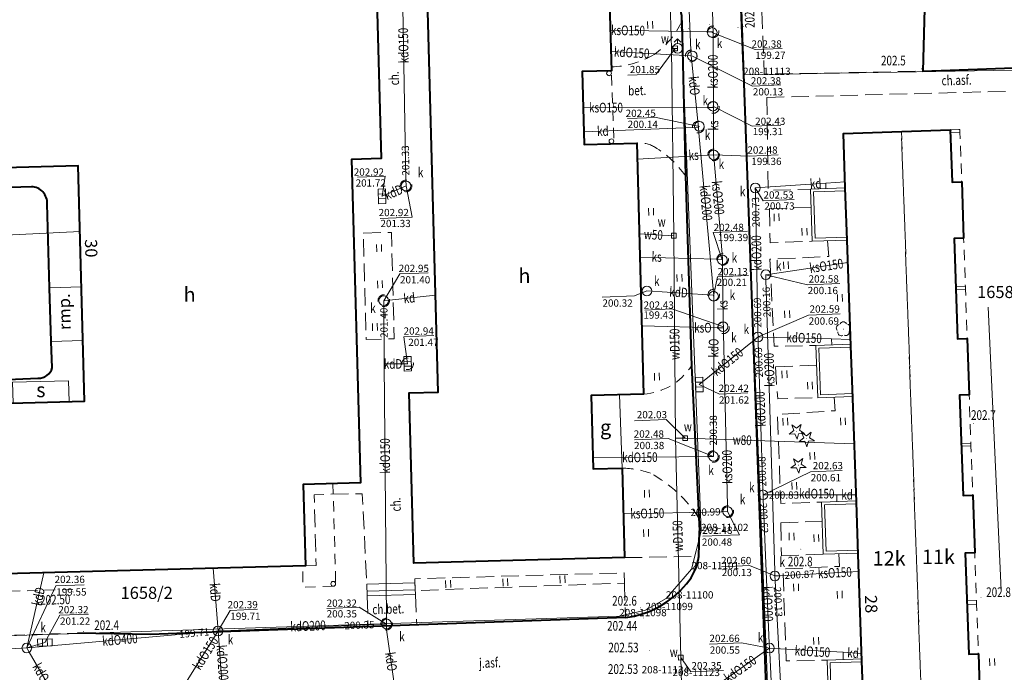
# Model space of a CAD drawing. Extents: x 7571597 to 7572970, y 5542839 to 5545253.
# Drawn here: x 7572182 to 7572284, y 5543751 to 5543818 of the extents above; entities that cross this region are included whole.
import ezdxf
from ezdxf.enums import TextEntityAlignment as Align

# ---------------------------------------------------------------- set-up
doc = ezdxf.new("R2010")
doc.units = 0
doc.header["$MEASUREMENT"] = 0
doc.linetypes.add('DGN Style 2', pattern=[1.81239, 1.087434, -0.724956])
doc.linetypes.add('DGN Style 3', pattern=[2.537346, 1.81239, -0.724956])
for name, color, linetype in [('1', 7, 'Continuous'), ('10', 7, 'Continuous'), ('11', 7, 'Continuous'), ('12', 7, 'Continuous'), ('13', 7, 'Continuous'), ('14', 7, 'Continuous'), ('15', 7, 'Continuous'), ('25', 7, 'Continuous'), ('3', 7, 'Continuous'), ('31', 7, 'Continuous'), ('32', 7, 'Continuous'), ('33', 7, 'Continuous'), ('35', 7, 'Continuous'), ('36', 7, 'Continuous'), ('4', 7, 'Continuous'), ('5', 7, 'Continuous'), ('6', 7, 'Continuous'), ('63', 7, 'Continuous'), ('7', 7, 'Continuous'), ('8', 7, 'Continuous'), ('9', 7, 'Continuous')]:
    doc.layers.add(name, color=color, linetype=linetype)
doc.styles.add('Style-ITALICS', font='ITALICS.shx')

# ---------------------------------------------------------------- blocks, each defined once
blk = doc.blocks.new('PUNZG')
at = {"layer": '12', "linetype": 'Continuous', "lineweight": 0}
h = blk.add_hatch(color=3, dxfattribs=at)
edge = h.paths.add_edge_path()
edge.add_arc((0, 0), 0.045, 0, 360)
blk = doc.blocks.new('SLUPN')
at = {"layer": '63', "color": 1, "linetype": 'Continuous', "lineweight": 0}
blk.add_circle((0, 0), 0.25, dxfattribs=at)
blk = doc.blocks.new('WYSTER')
at = {"layer": '25', "linetype": 'Continuous', "lineweight": 0}
h = blk.add_hatch(color=7, dxfattribs=at)
edge = h.paths.add_edge_path()
edge.add_arc((0, 0), 0.045, 0, 360)
blk = doc.blocks.new('TRAWA1')
at = {"layer": '5', "color": 3, "linetype": 'Continuous', "lineweight": 0}
for p, q in [((-0.265, 0.364), (-0.234, -0.385)), ((0.234, 0.385), (0.265, -0.364))]:
    blk.add_line(p, q, dxfattribs=at)
blk = doc.blocks.new('DRLIS1')
at = {"layer": '11', "linetype": 'Continuous', "lineweight": 0}
h = blk.add_hatch(color=3, dxfattribs=at)
edge = h.paths.add_edge_path()
edge.add_arc((0, 0), 0.045, 0, 360)
at = {"layer": '11', "color": 3, "linetype": 'Continuous', "lineweight": 0}
for centre, start, end in [((-0.362, 0.101), 102.04767, 221.95126), ((-0.015, 0.375), 30.14713, 149.85287), ((0.352, 0.13), 318.04874, 77.95233), ((-0.208, -0.312), 174.19841, 293.72291), ((0.232, -0.294), 246.27709, 5.68766)]:
    blk.add_arc(centre, 0.375, start, end, dxfattribs=at)
blk = doc.blocks.new('DRIGL1_37')
at = {"layer": '10', "linetype": 'Continuous', "lineweight": 0}
h = blk.add_hatch(color=3, dxfattribs=at)
edge = h.paths.add_edge_path()
edge.add_arc((0, 0), 0.0448, 182.3438, 542.3438)
at = {"layer": '10', "color": 3, "linetype": 'Continuous', "lineweight": 0, "flags": 128}
blk.add_lwpolyline([(-0.514, 0.651), (-0.013, 0.317), (0.46, 0.691), (0.297, 0.111), (0.798, -0.223), (0.197, -0.248), (0.034, -0.828), (-0.175, -0.263), (-0.777, -0.288), (-0.304, 0.087)], close=True, dxfattribs=at)
blk = doc.blocks.new('PUNWYS')
at = {"layer": '13', "linetype": 'Continuous', "lineweight": 0}
h = blk.add_hatch(color=33, dxfattribs=at)
edge = h.paths.add_edge_path()
edge.add_arc((0, 0), 0.045, 0, 360)
blk = doc.blocks.new('HYDRAN')
at = {"layer": '4', "color": 7, "linetype": 'Continuous', "lineweight": 0}
for p in [(-0.38, 0.631), (-0.02, 0.5), (0.328, 0.66)]:
    blk.add_line(p, (-0.04, 0.999), dxfattribs=at)
blk.add_circle((0, 0), 0.5, dxfattribs=at)
blk = doc.blocks.new('KARMNZ_81')
at = {"layer": '4', "color": 7, "linetype": 'Continuous', "lineweight": 0, "flags": 128}
blk.add_lwpolyline([(0.241, 0.258), (0.258, -0.242), (-0.242, -0.258), (-0.258, 0.242)], close=True, dxfattribs=at)
blk = doc.blocks.new('PUNTW')
at = {"layer": '6', "linetype": 'Continuous', "lineweight": 0}
h = blk.add_hatch(color=7, dxfattribs=at)
edge = h.paths.add_edge_path()
edge.add_arc((0, 0), 0.05, 0, 360)
blk = doc.blocks.new('KARMNZ_101')
at = {"layer": '4', "color": 7, "linetype": 'Continuous', "lineweight": 0, "flags": 128}
blk.add_lwpolyline([(0.251, -0.249), (-0.249, -0.251), (-0.252, 0.249), (0.249, 0.251)], close=True, dxfattribs=at)
blk = doc.blocks.new('KARMNZ_34')
at = {"layer": '4', "color": 7, "linetype": 'Continuous', "lineweight": 0, "flags": 128}
blk.add_lwpolyline([(-0.252, 0.249), (0.249, 0.251), (0.251, -0.249), (-0.249, -0.252)], close=True, dxfattribs=at)
blk = doc.blocks.new('KARMNZ_102')
at = {"layer": '4', "color": 7, "linetype": 'Continuous', "lineweight": 0, "flags": 128}
blk.add_lwpolyline([(0.253, -0.245), (-0.246, -0.253), (-0.253, 0.246), (0.246, 0.254)], close=True, dxfattribs=at)
blk = doc.blocks.new('KARMNO')
at = {"layer": '4', "color": 7, "linetype": 'Continuous', "lineweight": 0}
blk.add_circle((0, 0), 0.5, dxfattribs=at)
blk = doc.blocks.new('PUNWP')
at = {"layer": '14', "linetype": 'Continuous', "lineweight": 0}
h = blk.add_hatch(color=7, dxfattribs=at)
edge = h.paths.add_edge_path()
edge.add_arc((0, 0), 0.05, 0, 360)
blk = doc.blocks.new('KRATKA_9')
at = {"layer": '4', "color": 7, "linetype": 'Continuous', "lineweight": 0}
for p, q in [((-0.251052, -0.375135), (-0.249433, 0.375548)), ((0.250098, 0.376178), (0.249522, -0.37355))]:
    blk.add_line(p, q, dxfattribs=at)
at = {"layer": '4', "color": 7, "linetype": 'Continuous', "lineweight": 0, "flags": 128}
blk.add_lwpolyline([(-0.749962, 0.374963), (0.749539, 0.374811), (0.748963, -0.374918), (-0.749539, -0.374811)], close=True, dxfattribs=at)
blk = doc.blocks.new('KRATKA_1')
at = {"layer": '4', "color": 7, "linetype": 'Continuous', "lineweight": 0}
for p, q in [((-0.250769, -0.374828), (-0.249365, 0.375119)), ((0.251021, 0.375796), (0.250585, -0.374404))]:
    blk.add_line(p, q, dxfattribs=at)
at = {"layer": '4', "color": 7, "linetype": 'Continuous', "lineweight": 0, "flags": 128}
blk.add_lwpolyline([(-0.750466, 0.375663), (0.750187, 0.375757), (0.750718, -0.374695), (-0.749935, -0.37479)], close=True, dxfattribs=at)
blk = doc.blocks.new('KRATKA_57')
at = {"layer": '4', "color": 7, "linetype": 'Continuous', "lineweight": 0}
for p, q in [((-0.249942, -0.37547), (-0.249496, 0.374088)), ((0.250941, 0.375431), (0.250456, -0.375127))]:
    blk.add_line(p, q, dxfattribs=at)
at = {"layer": '4', "color": 7, "linetype": 'Continuous', "lineweight": 0, "flags": 128}
blk.add_lwpolyline([(-0.748856, 0.374705), (0.7503, 0.374814), (0.749855, -0.374745), (-0.7503, -0.374814)], close=True, dxfattribs=at)

msp = doc.modelspace()

# ---------------------------------------------------------------- linework, layer by layer
at = {"layer": '1', "color": 1, "linetype": 'Continuous', "lineweight": 40, "flags": 128}
for points in [[(7572224.214, 5543821.878), (7572242.984, 5543822.389), (7572243.236, 5543813.169), (7572240.237, 5543813.087), (7572240.442, 5543805.553), (7572245.852, 5543805.702), (7572246.564, 5543779.756), (7572241.146, 5543779.607), (7572241.354, 5543772.011), (7572244.351, 5543772.093), (7572244.603, 5543762.86), (7572222.84, 5543762.267), (7572222.36, 5543779.88), (7572225.358, 5543779.961)], [(7572167.302, 5543820.339), (7572218.975, 5543821.735), (7572219.452, 5543804.09), (7572216.408, 5543804.007), (7572217.311, 5543770.575), (7572211.41, 5543770.416), (7572211.637, 5543762.007), (7572168.916, 5543760.853), (7572168.44, 5543778.474), (7572188.829, 5543779.025), (7572188.171, 5543803.337), (7572167.777, 5543802.784)]]:
    msp.add_lwpolyline(points, close=True, dxfattribs=at)
msp.add_lwpolyline([(7572269.306, 5543746.779), (7572269.116, 5543752.174), (7572268.729, 5543763.166), (7572268.54, 5543768.562), (7572268.161, 5543779.324), (7572267.971, 5543784.729), (7572267.586, 5543795.671), (7572267.396, 5543801.066), (7572267.198, 5543806.684), (7572278.241, 5543807.072), (7572278.431, 5543801.644), (7572279.42, 5543801.678), (7572279.625, 5543795.864), (7572278.636, 5543795.83), (7572279, 5543785.475), (7572279.991, 5543785.509), (7572280.197, 5543779.675), (7572279.204, 5543779.64), (7572279.57, 5543769.266), (7572280.564, 5543769.301), (7572280.775, 5543763.336), (7572279.78, 5543763.301), (7572280.147, 5543752.877), (7572281.143, 5543752.912), (7572281.346, 5543747.197)], dxfattribs=at)
at = {"layer": '11', "color": 1, "linetype": 'Continuous', "lineweight": 0, "flags": 128}
for points in [[(7572278.241, 5543807.072), (7572279.229, 5543807.107), (7572279.24, 5543806.807), (7572278.251, 5543806.773)], [(7572278.811, 5543790.851), (7572279.801, 5543790.886), (7572279.812, 5543790.586), (7572278.821, 5543790.551)], [(7572279.381, 5543774.622), (7572280.374, 5543774.656), (7572280.383, 5543774.407), (7572279.39, 5543774.372)], [(7572279.954, 5543758.371), (7572280.949, 5543758.405), (7572280.964, 5543758.006), (7572279.968, 5543757.971)]]:
    msp.add_lwpolyline(points, close=True, dxfattribs=at)
at = {"layer": '12', "color": 5, "linetype": 'Continuous', "lineweight": 0, "flags": 128}
for points in [[(7572248.794, 5543845.072), (7572248.897, 5543834.237), (7572249.435, 5543815.475)], [(7572249.435, 5543815.475), (7572249.815, 5543815.48), (7572250.095, 5543815.482)], [(7572249.435, 5543815.475), (7572249.687, 5543796.12)], [(7572246.109, 5543796.306), (7572249.687, 5543796.12)], [(7572249.687, 5543796.12), (7572249.853, 5543775.186)], [(7572249.853, 5543775.186), (7572250.864, 5543775.192), (7572268.327, 5543774.608)], [(7572249.853, 5543775.186), (7572250.401, 5543752.515)], [(7572250.401, 5543752.515), (7572250.597, 5543745.43)]]:
    msp.add_lwpolyline(points, dxfattribs=at)
at = {"layer": '12', "color": 32, "linetype": 'Continuous', "lineweight": 0, "flags": 128}
for points in [[(7572253.253, 5543842.712), (7572253.265, 5543842.112), (7572253.726, 5543817.797), (7572253.738, 5543817.197)], [(7572250.859, 5543829.344), (7572251.453, 5543815.302), (7572251.478, 5543814.703)], [(7572221.537, 5543828.354), (7572221.547, 5543827.754), (7572222.014, 5543801.863), (7572222.025, 5543801.263)], [(7572243.121, 5543817.367), (7572253.138, 5543817.207), (7572253.738, 5543817.197)], [(7572253.738, 5543817.197), (7572253.773, 5543809.373)], [(7572243.181, 5543815.168), (7572250.879, 5543814.736), (7572251.478, 5543814.703)], [(7572252.221, 5543807.346), (7572252.16, 5543807.943), (7572251.539, 5543814.106), (7572251.478, 5543814.703)], [(7572240.337, 5543809.352), (7572253.173, 5543809.372), (7572253.773, 5543809.373)], [(7572253.798, 5543804.475), (7572253.795, 5543805.075), (7572253.777, 5543808.772), (7572253.773, 5543809.373)], [(7572240.407, 5543806.853), (7572251.621, 5543807.321), (7572252.221, 5543807.346)], [(7572252.221, 5543807.346), (7572252.275, 5543806.749), (7572253.758, 5543790.58), (7572253.812, 5543789.983)], [(7572245.898, 5543804.045), (7572253.199, 5543804.442), (7572253.798, 5543804.475)], [(7572253.798, 5543804.475), (7572253.85, 5543803.877), (7572254.67, 5543794.261), (7572254.721, 5543793.664)], [(7572265.376, 5543801.565), (7572267.374, 5543801.705)], [(7572222.025, 5543801.263), (7572221.474, 5543801.025), (7572219.546, 5543800.194)], [(7572258.101, 5543801.058), (7572258.6, 5543801.093), (7572265.376, 5543801.565)], [(7572258.101, 5543801.058), (7572258.111, 5543800.558), (7572258.375, 5543786.152), (7572258.385, 5543785.652)], [(7572265.397, 5543800.996), (7572265.376, 5543801.565)], [(7572188.355, 5543796.54), (7572169.438, 5543795.631), (7572168.839, 5543795.602)], [(7572246.176, 5543793.9), (7572254.121, 5543793.681), (7572254.721, 5543793.664)], [(7572254.805, 5543786.597), (7572254.798, 5543787.197), (7572254.729, 5543793.064), (7572254.721, 5543793.664)], [(7572259.189, 5543792.086), (7572267.668, 5543793.342)], [(7572259.189, 5543792.086), (7572259.205, 5543791.586), (7572260.108, 5543761.449), (7572260.123, 5543760.95)], [(7572225.085, 5543789.957), (7572220.325, 5543789.466), (7572219.728, 5543789.405)], [(7572246.906, 5543790.409), (7572253.213, 5543790.02), (7572253.812, 5543789.983)], [(7572253.812, 5543789.983), (7572253.811, 5543789.384), (7572253.785, 5543773.899), (7572253.783, 5543773.3)], [(7572219.728, 5543789.405), (7572219.734, 5543788.804), (7572219.785, 5543782.86)], [(7572246.37, 5543786.802), (7572254.205, 5543786.611), (7572254.805, 5543786.597)], [(7572255.247, 5543767.605), (7572255.234, 5543768.205), (7572254.819, 5543785.997), (7572254.805, 5543786.597)], [(7572252.32, 5543780.73), (7572257.996, 5543785.337), (7572258.385, 5543785.652)], [(7572258.385, 5543785.652), (7572258.885, 5543785.639), (7572265.974, 5543785.458)], [(7572258.385, 5543785.652), (7572258.4, 5543785.152), (7572258.884, 5543769.836), (7572258.899, 5543769.336)], [(7572265.995, 5543784.829), (7572265.974, 5543785.458)], [(7572265.974, 5543785.458), (7572267.947, 5543785.408)], [(7572219.785, 5543782.86), (7572221.587, 5543782.875), (7572222.187, 5543782.88)], [(7572219.785, 5543782.86), (7572220.01, 5543756.581), (7572220.015, 5543755.98)], [(7572241.322, 5543773.16), (7572253.183, 5543773.293), (7572253.783, 5543773.3)], [(7572258.899, 5543769.336), (7572259.4, 5543769.336), (7572266.51, 5543769.347)], [(7572259.568, 5543753.491), (7572259.547, 5543753.991), (7572258.921, 5543768.836), (7572258.899, 5543769.336)], [(7572266.51, 5543769.347), (7572268.512, 5543769.35)], [(7572266.535, 5543768.642), (7572266.51, 5543769.347)], [(7572244.48, 5543767.359), (7572254.647, 5543767.592), (7572255.247, 5543767.605)], [(7572182.858, 5543753.504), (7572184.604, 5543761.277)], [(7572202.611, 5543755.263), (7572202.116, 5543761.75)], [(7572260.123, 5543760.95), (7572260.623, 5543760.977), (7572268.791, 5543761.417)], [(7572260.123, 5543760.95), (7572260.15, 5543760.45), (7572261.86, 5543727.655), (7572261.887, 5543727.155)], [(7572202.611, 5543755.263), (7572203.111, 5543755.283), (7572219.416, 5543755.956), (7572220.015, 5543755.98)], [(7572220.807, 5543749.833), (7572220.02, 5543755.385), (7572220.015, 5543755.98)], [(7572182.858, 5543753.504), (7572183.355, 5543753.548), (7572202.114, 5543755.219), (7572202.611, 5543755.263)], [(7572193.721, 5543738.98), (7572193.634, 5543740.857), (7572202.346, 5543754.839), (7572202.611, 5543755.263)], [(7572202.611, 5543755.263), (7572202.648, 5543754.764), (7572204.419, 5543730.518), (7572204.455, 5543730.019)], [(7572182.858, 5543753.504), (7572183.336, 5543753.648), (7572184.726, 5543754.071)], [(7572157.883, 5543752.225), (7572158.482, 5543752.256), (7572182.358, 5543753.478), (7572182.858, 5543753.504)], [(7572182.858, 5543753.504), (7572183.108, 5543753.071), (7572185.195, 5543749.446)], [(7572253.247, 5543748.989), (7572259.161, 5543753.201), (7572259.568, 5543753.491)], [(7572259.568, 5543753.491), (7572260.068, 5543753.462), (7572267.163, 5543753.054)], [(7572259.568, 5543753.491), (7572259.592, 5543752.992), (7572260.371, 5543736.941), (7572260.396, 5543736.442)], [(7572267.163, 5543753.054), (7572267.189, 5543752.307)], [(7572267.163, 5543753.054), (7572269.089, 5543752.943)]]:
    msp.add_lwpolyline(points, dxfattribs=at)
at = {"layer": '14', "color": 7, "linetype": 'Continuous', "lineweight": 0, "flags": 128}
for points in [[(7572260.862, 5543815.487), (7572258.083, 5543815.373), (7572253.651, 5543817.129)], [(7572244.921, 5543812.701), (7572247.864, 5543812.822), (7572249.815, 5543815.48)], [(7572260.737, 5543811.712), (7572257.829, 5543811.593), (7572251.609, 5543814.693)], [(7572260.742, 5543807.555), (7572257.792, 5543807.434), (7572253.733, 5543809.506)], [(7572244.892, 5543808.231), (7572247.852, 5543808.353), (7572252.327, 5543807.417)], [(7572260.473, 5543804.468), (7572257.493, 5543804.346), (7572253.798, 5543804.475)], [(7572217.002, 5543802.159), (7572219.887, 5543802.277), (7572219.546, 5543800.194)], [(7572219.364, 5543797.915), (7572222.67, 5543798.051), (7572222.025, 5543801.263)], [(7572262.104, 5543799.861), (7572258.924, 5543799.731), (7572258.101, 5543801.058)], [(7572257.313, 5543796.584), (7572253.76, 5543796.439), (7572254.693, 5543793.623)], [(7572224.299, 5543792.284), (7572221.38, 5543792.164), (7572219.728, 5543789.405)], [(7572257.388, 5543791.995), (7572254.188, 5543791.864), (7572253.786, 5543789.873)], [(7572266.832, 5543791.193), (7572263.493, 5543791.057), (7572259.189, 5543792.086)], [(7572242.29, 5543789.758), (7572245.617, 5543789.894), (7572246.906, 5543790.409)], [(7572246.679, 5543788.431), (7572249.474, 5543788.546), (7572254.765, 5543786.73)], [(7572266.886, 5543788.035), (7572263.595, 5543787.901), (7572258.385, 5543785.652)], [(7572224.893, 5543785.802), (7572221.815, 5543785.676), (7572222.187, 5543782.88)], [(7572257.331, 5543779.868), (7572254.412, 5543779.749), (7572252.32, 5543780.73)], [(7572245.627, 5543776.986), (7572248.907, 5543777.12), (7572250.864, 5543775.192)], [(7572245.626, 5543775.003), (7572249.118, 5543775.146), (7572253.783, 5543773.3)], [(7572267.092, 5543771.842), (7572263.801, 5543771.707), (7572258.899, 5543769.336)], [(7572252.699, 5543765.057), (7572256.478, 5543765.212), (7572255.247, 5543767.605)], [(7572254.604, 5543761.906), (7572257.511, 5543762.025), (7572260.123, 5543760.95)], [(7572188.763, 5543760.046), (7572185.855, 5543759.927), (7572182.858, 5543753.504)], [(7572189.243, 5543757.004), (7572186.258, 5543756.881), (7572184.726, 5543754.071)], [(7572206.691, 5543757.505), (7572203.853, 5543757.388), (7572202.611, 5543755.263)], [(7572213.862, 5543757.575), (7572217.189, 5543757.711), (7572220.015, 5543755.98)], [(7572253.378, 5543753.886), (7572256.669, 5543754.021), (7572259.568, 5543753.491)], [(7572254.81, 5543751.182), (7572251.442, 5543751.044), (7572250.401, 5543752.515)]]:
    msp.add_lwpolyline(points, dxfattribs=at)
at = {"layer": '15', "color": 32, "linetype": 'DGN Style 2', "lineweight": 0}
for centre in [(7572253.738, 5543817.197), (7572251.478, 5543814.703), (7572253.773, 5543809.373), (7572252.221, 5543807.346), (7572253.798, 5543804.475), (7572222.025, 5543801.263), (7572254.721, 5543793.664), (7572253.812, 5543789.983), (7572219.728, 5543789.405), (7572254.805, 5543786.597), (7572222.187, 5543782.88), (7572253.783, 5543773.3), (7572255.247, 5543767.605), (7572220.015, 5543755.98)]:
    msp.add_circle(centre, 0.6, dxfattribs=at)
at = {"layer": '31', "color": 1, "linetype": 'Continuous', "lineweight": 0, "flags": 128}
msp.add_lwpolyline([(7572188.659, 5543785.272), (7572185.36, 5543785.183), (7572185.21, 5543790.73), (7572188.509, 5543790.819)], close=True, dxfattribs=at)
at = {"layer": '33', "color": 1, "linetype": 'DGN Style 2', "lineweight": 0, "flags": 128}
for points in [[(7572240.442, 5543805.553), (7572243.505, 5543805.639), (7572243.236, 5543813.169), (7572240.236, 5543813.087)], [(7572278.431, 5543801.644), (7572279.42, 5543801.678), (7572279.24, 5543806.807), (7572279.229, 5543807.107), (7572278.241, 5543807.072), (7572278.251, 5543806.773)], [(7572279, 5543785.475), (7572279.991, 5543785.509), (7572279.812, 5543790.586), (7572279.801, 5543790.886), (7572279.625, 5543795.864), (7572278.636, 5543795.83), (7572278.821, 5543790.551)], [(7572279.57, 5543769.266), (7572280.564, 5543769.301), (7572280.383, 5543774.407), (7572280.374, 5543774.656), (7572280.197, 5543779.675), (7572279.204, 5543779.64), (7572279.381, 5543774.622)], [(7572214.481, 5543770.498), (7572214.767, 5543759.891), (7572211.396, 5543759.8), (7572211.337, 5543761.999), (7572211.637, 5543762.007), (7572211.41, 5543770.416)], [(7572280.147, 5543752.877), (7572281.143, 5543752.912), (7572280.964, 5543758.006), (7572280.949, 5543758.405), (7572280.775, 5543763.336), (7572279.78, 5543763.301)]]:
    msp.add_lwpolyline(points, close=True, dxfattribs=at)
at = {"layer": '35', "color": 1, "linetype": 'Continuous', "lineweight": 0, "flags": 128}
for points in [[(7572267.586, 5543795.671), (7572263.989, 5543795.545), (7572263.799, 5543800.94), (7572267.396, 5543801.066)], [(7572267.576, 5543795.971), (7572264.278, 5543795.855), (7572264.109, 5543800.65), (7572267.407, 5543800.766)], [(7572267.965, 5543784.899), (7572264.367, 5543784.773), (7572264.557, 5543779.377), (7572268.155, 5543779.503)], [(7572267.975, 5543784.599), (7572264.677, 5543784.483), (7572264.847, 5543779.687), (7572268.145, 5543779.803)], [(7572268.534, 5543768.712), (7572264.937, 5543768.585), (7572265.127, 5543763.19), (7572268.724, 5543763.316)], [(7572268.545, 5543768.412), (7572265.247, 5543768.296), (7572265.416, 5543763.5), (7572268.714, 5543763.616)], [(7572269.109, 5543752.374), (7572265.511, 5543752.248), (7572265.701, 5543746.853), (7572269.299, 5543746.979)], [(7572269.119, 5543752.075), (7572265.822, 5543751.959), (7572265.991, 5543747.163), (7572269.289, 5543747.279)]]:
    msp.add_lwpolyline(points, dxfattribs=at)
at = {"layer": '36', "color": 1, "linetype": 'Continuous', "lineweight": 0, "flags": 128}
for points in [[(7572218.014, 5543758.887), (7572222.998, 5543759.029), (7572222.939, 5543760.227), (7572217.978, 5543760.086), (7572218.014, 5543758.887)], [(7572218, 5543759.386), (7572222.984, 5543759.527)]]:
    msp.add_lwpolyline(points, dxfattribs=at)
at = {"layer": '4', "color": 1, "linetype": 'DGN Style 2', "lineweight": 0, "flags": 128}
for points in [[(7572273.193, 5543806.895), (7572267.198, 5543806.684), (7572270.635, 5543709.018), (7572276.63, 5543709.229)], [(7572273.193, 5543806.895), (7572278.241, 5543807.072), (7572278.431, 5543801.644), (7572279.42, 5543801.678), (7572279.625, 5543795.864), (7572278.636, 5543795.83), (7572278.811, 5543790.851), (7572279, 5543785.475), (7572279.991, 5543785.509), (7572280.197, 5543779.675), (7572279.204, 5543779.64), (7572279.381, 5543774.622), (7572279.57, 5543769.266), (7572280.564, 5543769.301), (7572280.775, 5543763.336), (7572279.78, 5543763.301), (7572279.954, 5543758.371), (7572280.147, 5543752.877), (7572281.143, 5543752.912), (7572281.346, 5543747.197), (7572280.35, 5543747.162), (7572280.542, 5543741.733), (7572280.718, 5543736.688), (7572281.716, 5543736.723), (7572281.92, 5543730.926), (7572280.921, 5543730.891), (7572281.107, 5543725.605), (7572281.287, 5543720.499), (7572282.288, 5543720.534), (7572282.488, 5543714.837), (7572281.488, 5543714.801), (7572281.68, 5543709.407), (7572276.631, 5543709.228)]]:
    msp.add_lwpolyline(points, close=True, dxfattribs=at)
at = {"layer": '4', "color": 3, "linetype": 'Continuous', "lineweight": 0}
msp.add_lwpolyline([(7572283.512, 5543759.475), (7572282.144, 5543788.732)], dxfattribs=at)
at = {"layer": '5', "color": 7, "linetype": 'DGN Style 2', "lineweight": 0, "flags": 128}
for points in [[(7572165.62, 5543760.61), (7572166.06, 5543759.5), (7572167.43, 5543758.98), (7572187.9, 5543759.56)], [(7572188.1, 5543755.04), (7572162.63, 5543754.26)]]:
    msp.add_lwpolyline(points, dxfattribs=at)
at = {"layer": '5', "color": 7, "linetype": 'DGN Style 2', "lineweight": 0, "extrusion": (0, 0, -1)}
for centre, radius, start, end in [((-7572242.73, 5543821.908), 8.599921, 205.320233, 235.029011), ((-7572243.093, 5543822.341), 8.76352, 238.600753, 269.14265)]:
    msp.add_arc(centre, radius, start, end, dxfattribs=at)
at = {"layer": '5', "color": 7, "linetype": 'DGN Style 2', "lineweight": 0}
for centre, radius, start, end in [((7572246.119, 5543802.508), 3.20528, 60.449906, 94.784486), ((7572242.331, 5543796.371), 10.416371, 34.790578, 58.968428), ((7572246.182, 5543786.05), 6.305843, 273.468089, 327.634497), ((7572244.141, 5543762.418), 9.678525, 71.078364, 88.752247), ((7572240.539, 5543759.291), 14.009668, 33.056553, 61.243497)]:
    msp.add_arc(centre, radius, start, end, dxfattribs=at)
at = {"layer": '6', "color": 7, "linetype": 'Continuous', "lineweight": 40, "flags": 128}
for points in [[(7572275.779, 5543827.362), (7572275.421, 5543813.126)], [(7572275.421, 5543813.126), (7572301.669, 5543814.091), (7572301.741, 5543825.622)], [(7572264.42, 5543601.701), (7572260.942, 5543702.808), (7572258.519, 5543769.09), (7572256.667, 5543819.484)], [(7572250.503, 5543818.231), (7572250.884, 5543802.314)], [(7572250.884, 5543802.314), (7572251.508, 5543782.674)], [(7572183.328, 5543801.18), (7572171.334, 5543800.799)], [(7572185.21, 5543790.73), (7572184.962, 5543799.406)], [(7572185.36, 5543785.183), (7572185.21, 5543790.73)], [(7572185.485, 5543782.464), (7572185.36, 5543785.183)], [(7572251.508, 5543782.674), (7572252.346, 5543765.597)], [(7572174.721, 5543780.977), (7572184.008, 5543781.392)], [(7572252.255, 5543762.959), (7572252.346, 5543765.597)], [(7572244.727, 5543756.647), (7572202.016, 5543755.139), (7572195.621, 5543754.897), (7572188.1, 5543755.04)]]:
    msp.add_lwpolyline(points, dxfattribs=at)
at = {"layer": '6', "color": 3, "linetype": 'Continuous', "lineweight": 0, "flags": 128}
for points in [[(7572256.563, 5543819.57), (7572256.853, 5543812.736)], [(7572252.498, 5543765.591), (7572250.441, 5543818.538)], [(7572256.853, 5543812.736), (7572288.705, 5543813.299)], [(7572256.853, 5543812.736), (7572259.651, 5543742.906)], [(7572251.518, 5543761.648), (7572252.498, 5543765.591)], [(7572248.88, 5543758.618), (7572251.518, 5543761.648)], [(7572246.757, 5543757.42), (7572248.88, 5543758.618)], [(7572244.051, 5543756.789), (7572246.757, 5543757.42)], [(7572162.455, 5543754.17), (7572244.051, 5543756.789)]]:
    msp.add_lwpolyline(points, dxfattribs=at)
at = {"layer": '6', "color": 1, "linetype": 'Continuous', "lineweight": 0, "flags": 128}
for points in [[(7572187.229, 5543778.981), (7572187.171, 5543781.13), (7572181.373, 5543780.973), (7572181.431, 5543778.824)], [(7572241.354, 5543772.011), (7572244.351, 5543772.093), (7572244.075, 5543779.688), (7572241.146, 5543779.607)]]:
    msp.add_lwpolyline(points, close=True, dxfattribs=at)
at = {"layer": '6', "color": 7, "linetype": 'Continuous', "lineweight": 40, "extrusion": (0, 0, -1)}
msp.add_arc((-7572243.333, 5543818.097), 7.172095, 138.485742, 178.933636, dxfattribs=at)
at = {"layer": '6', "color": 7, "linetype": 'Continuous', "lineweight": 40}
for centre, radius, start, end in [((7572183.286, 5543799.501), 1.679306, 356.726272, 88.545633), ((7572184.068, 5543782.864), 1.473039, 267.670364, 344.223225), ((7572247.046, 5543763.585), 5.246489, 318.899408, 353.155589), ((7572243.491, 5543766.25), 9.683579, 277.333622, 320.841069)]:
    msp.add_arc(centre, radius, start, end, dxfattribs=at)
at = {"layer": '8', "color": 7, "linetype": 'DGN Style 3', "lineweight": 0, "flags": 128}
for points in [[(7572258.775, 5543819.31), (7572259.031, 5543812.815), (7572275.421, 5543813.126)], [(7572259.29, 5543810.414), (7572287.508, 5543811.13), (7572290.098, 5543748.212)], [(7572259.29, 5543810.414), (7572259.44, 5543800.803), (7572263.799, 5543800.94)], [(7572259.57, 5543798.916), (7572263.865, 5543799.047)], [(7572259.57, 5543798.916), (7572259.63, 5543795.391), (7572263.989, 5543795.545)], [(7572217.614, 5543796.387), (7572220.513, 5543796.465), (7572220.81, 5543785.47), (7572217.911, 5543785.391), (7572217.614, 5543796.387)], [(7572265.558, 5543795.599), (7572265.688, 5543793.963), (7572259.614, 5543793.694)], [(7572259.614, 5543793.694), (7572260.043, 5543784.685), (7572264.367, 5543784.773)], [(7572260.173, 5543782.563), (7572264.434, 5543782.738)], [(7572260.173, 5543782.563), (7572260.417, 5543779.262), (7572264.557, 5543779.377)], [(7572266.235, 5543779.436), (7572266.34, 5543778.027), (7572260.391, 5543777.633), (7572260.73, 5543768.45), (7572264.937, 5543768.585)], [(7572211.637, 5543762.007), (7572212.741, 5543762.039), (7572212.539, 5543769.351), (7572217.498, 5543769.453), (7572217.978, 5543760.086)], [(7572260.727, 5543766.424), (7572265.006, 5543766.621)], [(7572260.727, 5543766.424), (7572260.803, 5543763.04)], [(7572260.803, 5543763.04), (7572265.127, 5543763.19)], [(7572266.718, 5543763.246), (7572266.788, 5543761.943), (7572260.955, 5543761.664), (7572261.294, 5543752.161), (7572265.511, 5543752.248)], [(7572244.604, 5543762.846), (7572252.255, 5543762.959)], [(7572222.974, 5543759.437), (7572222.93, 5543760.658), (7572244.566, 5543761.275), (7572244.585, 5543760.211), (7572222.974, 5543759.437)], [(7572244.585, 5543760.211), (7572244.68, 5543756.645)], [(7572222.998, 5543759.029), (7572223.15, 5543755.884)], [(7572218.014, 5543758.887), (7572218.109, 5543755.707)]]:
    msp.add_lwpolyline(points, dxfattribs=at)

# ---------------------------------------------------------------- block references
at = {"layer": '10', "color": 3, "linetype": 'Continuous', "lineweight": 0}
for p in [(7572262.378, 5543775.905), (7572263.406, 5543775.13), (7572262.551, 5543772.4)]:
    msp.add_blockref('DRIGL1_37', p, dxfattribs=at)
at = {"layer": '11', "color": 3, "linetype": 'Continuous', "lineweight": 0}
msp.add_blockref('DRLIS1', (7572267.209, 5543786.464), dxfattribs=at)
at = {"layer": '12', "color": 3, "linetype": 'Continuous', "lineweight": 0}
for p in [(7572256.853, 5543812.736), (7572252.498, 5543765.591), (7572251.518, 5543761.648), (7572248.88, 5543758.618), (7572246.757, 5543757.42), (7572244.051, 5543756.789)]:
    msp.add_blockref('PUNZG', p, dxfattribs=at)
at = {"layer": '13', "color": 33, "linetype": 'Continuous', "lineweight": 0}
for p in [(7572275.266, 5543813.361), (7572280.642, 5543776.703), (7572262.805, 5543763.713), (7572281.418, 5543758.734), (7572246.245, 5543757.662), (7572188.709, 5543755.226)]:
    msp.add_blockref('PUNWYS', p, dxfattribs=at)
at = {"layer": '14', "color": 7, "linetype": 'Continuous', "lineweight": 0}
for p in [(7572253.651, 5543817.129), (7572251.609, 5543814.693), (7572253.733, 5543809.506), (7572252.327, 5543807.417), (7572253.798, 5543804.475), (7572222.014, 5543801.863), (7572222.025, 5543801.263), (7572258.101, 5543801.058), (7572219.546, 5543800.194), (7572258.111, 5543800.558), (7572254.693, 5543793.623), (7572259.189, 5543792.086), (7572259.205, 5543791.586), (7572246.906, 5543790.409), (7572253.786, 5543789.873), (7572219.728, 5543789.405), (7572219.734, 5543788.804), (7572254.765, 5543786.73), (7572258.375, 5543786.152), (7572258.385, 5543785.652), (7572258.4, 5543785.152), (7572222.187, 5543782.88), (7572252.32, 5543780.73), (7572253.783, 5543773.3), (7572253.785, 5543773.899), (7572258.884, 5543769.836), (7572258.899, 5543769.336), (7572259.4, 5543769.336), (7572258.921, 5543768.836), (7572254.647, 5543767.592), (7572255.247, 5543767.605), (7572260.623, 5543760.977), (7572260.123, 5543760.95), (7572260.15, 5543760.45), (7572219.416, 5543755.956), (7572220.015, 5543755.98), (7572202.114, 5543755.219), (7572202.611, 5543755.263), (7572184.726, 5543754.071), (7572182.358, 5543753.478), (7572182.858, 5543753.504), (7572259.568, 5543753.491)]:
    msp.add_blockref('PUNWP', p, dxfattribs=at)
at = {"layer": '25', "color": 7, "linetype": 'Continuous', "lineweight": 0}
for p in [(7572253.353, 5543817.976), (7572250.355, 5543817.609), (7572251.209, 5543817.553), (7572256.317, 5543817.64), (7572256.891, 5543817.756), (7572187.694, 5543759.293), (7572246.574, 5543756.615), (7572247.162, 5543753.216)]:
    msp.add_blockref('WYSTER', p, dxfattribs=at)
at = {"layer": '4', "color": 7, "linetype": 'Continuous', "lineweight": 0}
for name, p in [('KARMNO', (7572253.651, 5543817.129)), ('HYDRAN', (7572250.095, 5543815.482)), ('KARMNZ_102', (7572249.815, 5543815.48)), ('KARMNO', (7572251.609, 5543814.693)), ('KARMNO', (7572253.733, 5543809.506)), ('KARMNO', (7572252.327, 5543807.417)), ('KARMNO', (7572253.798, 5543804.475)), ('KARMNO', (7572222.025, 5543801.263)), ('KARMNO', (7572258.101, 5543801.058)), ('KARMNZ_34', (7572249.687, 5543796.12)), ('KARMNO', (7572254.693, 5543793.623)), ('KARMNO', (7572259.189, 5543792.086)), ('KARMNO', (7572246.906, 5543790.409)), ('KARMNO', (7572219.728, 5543789.405)), ('KARMNO', (7572253.786, 5543789.873)), ('KARMNO', (7572254.765, 5543786.73)), ('KARMNO', (7572258.385, 5543785.652)), ('KARMNZ_101', (7572250.864, 5543775.192)), ('KARMNO', (7572253.783, 5543773.3)), ('KARMNO', (7572258.899, 5543769.336)), ('KARMNO', (7572255.247, 5543767.605)), ('KARMNO', (7572260.123, 5543760.95)), ('KARMNO', (7572220.015, 5543755.98)), ('KARMNO', (7572202.611, 5543755.263)), ('KARMNO', (7572182.858, 5543753.504)), ('KARMNO', (7572259.568, 5543753.491)), ('KARMNZ_81', (7572250.401, 5543752.515))]:
    msp.add_blockref(name, p, dxfattribs=at)
at = {"layer": '4', "color": 7, "linetype": 'Continuous', "lineweight": 0, "rotation": 271.985958}
msp.add_blockref('KRATKA_57', (7572219.546, 5543800.194), dxfattribs=at)
at = {"layer": '4', "color": 7, "linetype": 'Continuous', "lineweight": 0}
for name, p, xscale, yscale, zscale, rotation in [('KRATKA_57', (7572222.187, 5543782.88), 1.000002, 1.000002, 1.000002, 271.539111), ('KRATKA_1', (7572252.32, 5543780.73), 1.000002, 1.000002, 1.000002, 271.010974), ('KRATKA_9', (7572184.726, 5543754.071), 0.999999, 0.999999, 0.999999, 181.581821)]:
    msp.add_blockref(name, p, dxfattribs=dict(at, xscale=xscale, yscale=yscale, zscale=zscale, rotation=rotation))
at = {"layer": '5', "color": 3, "linetype": 'Continuous', "lineweight": 0}
for p in [(7572247.247, 5543817.911), (7572247.338, 5543798.59), (7572260.3, 5543798.021), (7572263.18, 5543796.525), (7572219.242, 5543794.836), (7572261.277, 5543793.069), (7572250.268, 5543791.759), (7572219.332, 5543791.091), (7572266.842, 5543789.692), (7572261.393, 5543788.004), (7572218.813, 5543786.685), (7572247.94, 5543781.547), (7572261.12, 5543781.796), (7572263.758, 5543780.631), (7572261.207, 5543776.903), (7572267.161, 5543776.92), (7572263.988, 5543773.357), (7572262.138, 5543770.257), (7572246.909, 5543769.461), (7572246.821, 5543765.389), (7572261.852, 5543765.029), (7572264.405, 5543764.861), (7572226.382, 5543760.115), (7572232.285, 5543760.292), (7572238.182, 5543760.598), (7572262.317, 5543759.764), (7572266.825, 5543759.016), (7572264.384, 5543754.233), (7572282.572, 5543752.048)]:
    msp.add_blockref('TRAWA1', p, dxfattribs=at)
at = {"layer": '6', "color": 7, "linetype": 'Continuous', "lineweight": 0}
for p in [(7572253.651, 5543817.129), (7572249.815, 5543815.48), (7572251.609, 5543814.693), (7572253.733, 5543809.506), (7572252.327, 5543807.417), (7572253.798, 5543804.475), (7572222.025, 5543801.263), (7572258.101, 5543801.058), (7572219.546, 5543800.194), (7572254.693, 5543793.623), (7572259.189, 5543792.086), (7572253.786, 5543789.873), (7572219.728, 5543789.405), (7572254.765, 5543786.73), (7572258.385, 5543785.652), (7572222.187, 5543782.88), (7572252.32, 5543780.73), (7572250.864, 5543775.192), (7572253.783, 5543773.3), (7572258.899, 5543769.336), (7572255.247, 5543767.605), (7572260.123, 5543760.95), (7572220.015, 5543755.98), (7572202.611, 5543755.263), (7572184.726, 5543754.071), (7572182.858, 5543753.504), (7572259.568, 5543753.491), (7572250.401, 5543752.515)]:
    msp.add_blockref('PUNTW', p, dxfattribs=at)
at = {"layer": '63', "color": 1, "linetype": 'Continuous', "lineweight": 0}
for p in [(7572242.997, 5543812.91), (7572243.243, 5543805.884), (7572214.507, 5543760.135)]:
    msp.add_blockref('SLUPN', p, dxfattribs=at)

# ---------------------------------------------------------------- texts
at = {"layer": '13', "color": 7, "linetype": 'Continuous', "lineweight": 13, "style": 'Style-ITALICS'}
for s, height, rotation, width, p in [('kdO150', 1.000002, 91.033911, 0.749999, (7572221.76178, 5543815.778539)), ('ksO150', 0.999996, 359.082453, 0.749997, (7572244.954064, 5543817.340356)), ('kdO150', 0.999996, 356.792169, 0.749997, (7572245.341247, 5543815.046349)), ('ksO200', 1.000002, 90.256583, 0.749999, (7572253.726058, 5543813.084172)), ('kdO', 0.999996, 275.759153, 0.749997, (7572251.789021, 5543811.622802)), ('ksO150', 1.000002, 0.089056, 0.749999, (7572242.679496, 5543809.360483)), ('ks', 1.000002, 90.282358, 0.749999, (7572253.78259, 5543807.510658)), ('kd', 1.000002, 2.389744, 0.749999, (7572242.35338, 5543806.93411)), ('ks', 1.000002, 3.890464, 0.749999, (7572251.733073, 5543804.441104)), ('ksO200', 1.000002, 275.324992, 0.749999, (7572254.255519, 5543800.044631)), ('kd', 0.999996, 3.988811, 0.749997, (7572264.334641, 5543801.491728)), ('kdD', 0.999996, 23.324517, 0.749997, (7572220.7431, 5543800.620813)), ('kdO200', 1.000002, 275.238453, 0.749999, (7572253.012344, 5543799.507193)), ('w50', 0.999996, 357.026294, 0.749997, (7572247.578146, 5543796.229236)), ('kdO200', 0.999996, 91.051428, 0.749997, (7572258.225039, 5543794.334487)), ('ks', 1.000002, 358.419447, 0.749999, (7572247.916732, 5543793.932292)), ('ksO150', 0.999996, 8.430825, 0.749997, (7572265.438694, 5543793.010778)), ('kdD', 1.000002, 356.467206, 0.749999, (7572250.176172, 5543790.275564)), ('kd', 1.000002, 5.890261, 0.749999, (7572222.362638, 5543789.677384)), ('ks', 0.999996, 90.673758, 0.749997, (7572254.740273, 5543788.92721)), ('wD150', 1.000002, 90.455164, 0.749999, (7572249.774358, 5543784.903389)), ('ksO', 0.99999, 0.643356, 0.749995, (7572252.685352, 5543786.605014)), ('kdO', 1.000002, 89.904717, 0.749999, (7572253.801384, 5543784.507411)), ('kdO150', 0.999996, 358.535639, 0.749997, (7572263.145059, 5543785.562338)), ('kdO150', 0.999996, 39.063222, 0.749997, (7572255.230723, 5543783.091514)), ('kdD', 1.000002, 0.467489, 0.749999, (7572220.681903, 5543782.865067)), ('ksO200', 0.999996, 91.716711, 0.749997, (7572259.553069, 5543782.25264)), ('kdO200', 1.000002, 91.809147, 0.749999, (7572258.618391, 5543778.201297)), ('w80', 0.999996, 358.083914, 0.749997, (7572256.75481, 5543774.993733)), ('kdO150', 0.999996, 90.490919, 0.749997, (7572219.865107, 5543773.353468)), ('kdO150', 0.99999, 0.643356, 0.749995, (7572246.178083, 5543773.213196)), ('ksO200', 0.99999, 91.336119, 0.749995, (7572255.209766, 5543772.22226)), ('kdO150', 0.999996, 0.087006, 0.749997, (7572264.449051, 5543769.455463)), ('kd', 1.000002, 0.082922, 0.749999, (7572267.586954, 5543769.349748)), ('ksO150', 1.000002, 1.312828, 0.749999, (7572246.9464, 5543767.415465)), ('wD150', 0.999996, 91.383697, 0.749997, (7572250.096714, 5543765.083894)), ('ksO150', 0.999996, 3.086222, 0.749997, (7572266.317026, 5543761.283267)), ('kdD', 1.000002, 274.360922, 0.749999, (7572202.306556, 5543759.252521)), ('kdD', 0.999996, 77.337808, 0.749997, (7572184.053431, 5543758.832495)), ('kdO200', 0.999996, 272.413203, 0.749997, (7572259.374386, 5543758.067685)), ('kdO200', 0.999996, 2.361353, 0.749997, (7572211.906835, 5543755.782776)), ('kdO400', 1.000002, 5.088925, 0.749999, (7572192.471156, 5543754.358897)), ('kdO150', 1.000002, 58.074033, 0.749999, (7572201.312349, 5543752.964605)), ('kdO200', 1.000002, 274.177581, 0.749999, (7572203.07087, 5543751.99123)), ('kdO', 0.999996, 278.074725, 0.749997, (7572220.485988, 5543752.095912)), ('kdO150', 1.000002, 356.707806, 0.749999, (7572264.003859, 5543753.139923)), ('kd', 0.999996, 356.692306, 0.749997, (7572268.205662, 5543752.993354)), ('kdO', 0.999996, 299.944133, 0.749997, (7572184.315838, 5543750.971141)), ('kdO150', 1.000002, 35.462614, 0.749999, (7572256.54851, 5543751.341345))]:
    msp.add_text(s, height=height, rotation=rotation, dxfattribs=dict(at, width=width)).set_placement(p, align=Align.MIDDLE_CENTER)
at = {"layer": '13', "color": 33, "linetype": 'Continuous', "lineweight": 0, "style": 'Style-ITALICS', "width": 0.749999}
for s, p in [('202.5', (7572271.086, 5543814.223001)), ('202.7', (7572280.388, 5543777.584001)), ('202.8', (7572261.468, 5543762.442001)), ('202.8', (7572281.95, 5543759.271001)), ('202.6', (7572243.314, 5543758.383001)), ('202.4', (7572189.821, 5543755.862001))]:
    msp.add_text(s, height=1.000002, dxfattribs=at).set_placement(p, align=Align.MIDDLE_LEFT)
at = {"layer": '13', "color": 3, "linetype": 'Continuous', "lineweight": 0, "style": 'Style-ITALICS'}
for s, p in [('208-11113', (7572256.853, 5543812.736)), ('208-11102', (7572252.498, 5543765.591)), ('208-11101', (7572251.518, 5543761.648)), ('208-11100', (7572248.88, 5543758.618)), ('208-11099', (7572246.757, 5543757.42)), ('208-11098', (7572244.051, 5543756.789)), ('208-11124', (7572246.365, 5543750.879)), ('208-11123', (7572249.548, 5543750.599))]:
    msp.add_text(s, height=0.75, dxfattribs=at).set_placement(p)
at = {"layer": '14', "color": 32, "linetype": 'Continuous', "lineweight": 0, "style": 'Style-ITALICS'}
for s, p in [('199.27', (7572258.107, 5543814.774)), ('200.13', (7572257.854, 5543810.994)), ('200.14', (7572244.916, 5543807.632)), ('199.31', (7572257.833, 5543806.889)), ('199.36', (7572257.691, 5543803.803)), ('201.72', (7572216.819, 5543801.574)), ('200.73', (7572259.043, 5543799.189)), ('201.33', (7572219.386, 5543797.385)), ('199.39', (7572254.244, 5543795.933)), ('201.40', (7572221.404, 5543791.565)), ('200.21', (7572254.113, 5543791.302)), ('200.16', (7572263.517, 5543790.457)), ('200.32', (7572242.315, 5543789.158)), ('199.43', (7572246.541, 5543787.92)), ('200.69', (7572263.619, 5543787.301)), ('201.47', (7572222.26, 5543785.103)), ('201.62', (7572254.351, 5543779.141)), ('200.38', (7572245.58, 5543774.434)), ('200.61', (7572263.826, 5543771.108)), ('200.48', (7572252.582, 5543764.45)), ('200.13', (7572254.629, 5543761.306)), ('199.55', (7572185.9, 5543759.295)), ('199.71', (7572203.878, 5543756.789)), ('200.35', (7572213.831, 5543757.037)), ('201.22', (7572186.283, 5543756.282)), ('200.55', (7572253.403, 5543753.287))]:
    msp.add_text(s, height=0.75, dxfattribs=at).set_placement(p, align=Align.MIDDLE_LEFT)
for s, height, rotation, p in [('201.33', 0.75, 91.033911, (7572222.005061, 5543802.328233)), ('200.73', 0.749994, 91.051428, (7572258.176066, 5543796.998119)), ('200.16', 0.749994, 91.716711, (7572259.320171, 5543787.707766)), ('200.69', 0.749994, 91.051428, (7572258.366066, 5543786.607119)), ('201.40', 0.75, 90.493086, (7572219.761014, 5543785.554773)), ('200.69', 0.75, 91.809147, (7572258.516187, 5543781.475161)), ('200.38', 0.75, 89.904717, (7572253.761001, 5543774.437624)), ('200.68', 0.75, 91.809147, (7572258.872187, 5543770.179161)), ('200.83', 0.75, 0.087006, (7572259.498431, 5543769.306)), ('200.62', 0.75, 272.413203, (7572258.934667, 5543768.48579)), ('200.99', 0.75, 1.312825, (7572251.395408, 5543767.517902)), ('200.87', 0.75, 3.086222, (7572261.12381, 5543761.005456)), ('200.13', 0.75, 272.985822, (7572260.379491, 5543759.821533)), ('200.35', 0.749994, 2.361353, (7572215.650549, 5543755.800679)), ('199.71', 0.75, 5.088925, (7572198.590737, 5543754.904522))]:
    msp.add_text(s, height=height, rotation=rotation, dxfattribs=at).set_placement(p, align=Align.MIDDLE_LEFT)
at = {"layer": '14', "color": 7, "linetype": 'Continuous', "lineweight": 13, "style": 'Style-ITALICS'}
for s, rotation, p in [('30', 271.549914, (7572189.505189, 5543794.81856)), ('28', 272.015625, (7572270.072749, 5543758.042609))]:
    msp.add_text(s, height=1.249998, rotation=rotation, dxfattribs=at).set_placement(p, align=Align.MIDDLE_CENTER)
at = {"layer": '15', "color": 3, "linetype": 'Continuous', "lineweight": 13, "style": 'Style-ITALICS'}
for s, p in [('1658/5', (7572283.710918, 5543790.299999)), ('1658/2', (7572195.234601, 5543759.202999))]:
    msp.add_text(s, height=1.249998, dxfattribs=at).set_placement(p, align=Align.MIDDLE_CENTER)
at = {"layer": '25', "color": 7, "linetype": 'Continuous', "lineweight": 0, "style": 'Style-ITALICS', "width": 0.749999}
for s, rotation, p in [('202.48', 92.105217, (7572257.50049, 5543819.152887)), ('202.50', 1.622992, (7572185.791157, 5543758.502382))]:
    msp.add_text(s, height=1.000002, rotation=rotation, dxfattribs=at).set_placement(p, align=Align.MIDDLE_CENTER)
for s, p in [('202.44', (7572244.355491, 5543755.792001)), ('202.53', (7572244.485589, 5543753.552001)), ('202.53', (7572244.443589, 5543751.325001))]:
    msp.add_text(s, height=1.000002, dxfattribs=at).set_placement(p, align=Align.MIDDLE_CENTER)
at = {"layer": '3', "color": 7, "linetype": 'Continuous', "lineweight": 30, "style": 'Style-ITALICS'}
for s, p in [('h', (7572234.258792, 5543791.974)), ('h', (7572199.667792, 5543790.036)), ('12k', (7572271.927475, 5543762.765))]:
    msp.add_text(s, height=1.5, dxfattribs=at).set_placement(p, align=Align.MIDDLE_CENTER)
at = {"layer": '32', "color": 7, "linetype": 'Continuous', "lineweight": 13, "style": 'Style-ITALICS'}
msp.add_text('rmp.', height=1.249998, rotation=91.5488, dxfattribs=at).set_placement((7572186.727268, 5543788.260032), align=Align.MIDDLE_CENTER)
at = {"layer": '5', "color": 7, "linetype": 'Continuous', "lineweight": 13, "style": 'Style-ITALICS', "width": 0.749999}
for s, p in [('w', (7572248.361, 5543816.489001)), ('k', (7572251.879, 5543815.888001)), ('k', (7572254.129, 5543816.015001)), ('k', (7572252.659, 5543810.086001)), ('k', (7572252.886, 5543806.528001)), ('k', (7572254.314, 5543803.516001)), ('k', (7572223.245, 5543802.668001)), ('k', (7572256.513, 5543800.694001)), ('w', (7572248.023, 5543797.563001)), ('k', (7572255.661, 5543793.840001)), ('k', (7572260.233, 5543793.013001)), ('k', (7572247.638, 5543791.431001)), ('k', (7572255.456, 5543789.979001)), ('k', (7572218.324, 5543788.637001)), ('k', (7572256.896, 5543786.456001)), ('k', (7572255.614, 5543785.589001)), ('w', (7572250.727, 5543776.387001)), ('k', (7572253.255, 5543771.873001)), ('k', (7572257.454, 5543770.105001)), ('k', (7572256.502, 5543768.863001)), ('k', (7572260.6, 5543762.390001)), ('k', (7572184.258, 5543755.634001)), ('k', (7572203.611, 5543754.365001)), ('k', (7572221.324, 5543754.684001)), ('k', (7572258.354, 5543754.576001)), ('w', (7572249.27, 5543753.085001))]:
    msp.add_text(s, height=1.000002, dxfattribs=at).set_placement(p, align=Align.MIDDLE_LEFT)
at = {"layer": '5', "color": 7, "linetype": 'Continuous', "lineweight": 30, "style": 'Style-ITALICS'}
for s, p in [('12k', (7572271.927475, 5543762.765)), ('11k', (7572277.018405, 5543762.927))]:
    msp.add_text(s, height=1.5, dxfattribs=at).set_placement(p, align=Align.MIDDLE_CENTER)
at = {"layer": '6', "color": 7, "linetype": 'Continuous', "lineweight": 0, "style": 'Style-ITALICS'}
for s, p in [('202.38', (7572257.711, 5543815.56)), ('201.85', (7572245.142, 5543812.923)), ('202.38', (7572257.641, 5543811.752)), ('202.45', (7572244.709, 5543808.393)), ('202.43', (7572258.089, 5543807.573)), ('202.48', (7572257.285, 5543804.601)), ('202.92', (7572216.627, 5543802.328)), ('202.53', (7572258.947, 5543799.957)), ('202.92', (7572219.193, 5543798.14)), ('202.48', (7572253.798, 5543796.606)), ('202.95', (7572221.27, 5543792.37)), ('202.13', (7572254.203, 5543792.032)), ('202.58', (7572263.607, 5543791.278)), ('202.43', (7572246.563, 5543788.579)), ('202.59', (7572263.708, 5543788.169)), ('202.94', (7572221.773, 5543785.894)), ('202.42', (7572254.316, 5543779.98)), ('202.03', (7572245.865, 5543777.249)), ('202.48', (7572245.546, 5543775.247)), ('202.63', (7572264.036, 5543771.982)), ('202.48', (7572252.619, 5543765.302)), ('202.60', (7572254.568, 5543762.168)), ('202.36', (7572185.723, 5543760.217)), ('202.39', (7572203.592, 5543757.605)), ('202.32', (7572213.829, 5543757.762)), ('202.32', (7572186.111, 5543757.089)), ('202.66', (7572253.368, 5543754.125)), ('202.35', (7572251.506, 5543751.298))]:
    msp.add_text(s, height=0.75, dxfattribs=at).set_placement(p)
at = {"layer": '7', "color": 7, "linetype": 'Continuous', "lineweight": 0, "style": 'Style-ITALICS'}
for s, height, rotation, width, p in [('bet.', 0.999996, 1.55965, 0.749997, (7572245.903087, 5543811.137144)), ('j.asf.', 1.000002, 2.087081, 0.749999, (7572230.694583, 5543751.975798))]:
    msp.add_text(s, height=height, rotation=rotation, dxfattribs=dict(at, width=width)).set_placement(p, align=Align.MIDDLE_CENTER)
at = {"layer": '8', "color": 7, "linetype": 'Continuous', "lineweight": 30, "style": 'Style-ITALICS'}
for s, p in [('s', (7572184.305742, 5543780.178)), ('g', (7572242.644412, 5543776.326))]:
    msp.add_text(s, height=1.5, dxfattribs=at).set_placement(p, align=Align.MIDDLE_CENTER)
at = {"layer": '9', "color": 7, "linetype": 'Continuous', "lineweight": 0, "style": 'Style-ITALICS'}
for s, height, rotation, width, p in [('ch.', 1.000002, 91.563622, 0.749999, (7572220.792957, 5543812.384208)), ('ch.asf.', 0.999996, 1.452753, 0.749997, (7572278.891028, 5543812.193414)), ('ch.', 0.999996, 91.563389, 0.749997, (7572220.970963, 5543768.329206)), ('ch.bet.', 0.99999, 1.838511, 0.749995, (7572220.191449, 5543757.536216))]:
    msp.add_text(s, height=height, rotation=rotation, dxfattribs=dict(at, width=width)).set_placement(p, align=Align.MIDDLE_CENTER)

doc.saveas('drawing.dxf')
